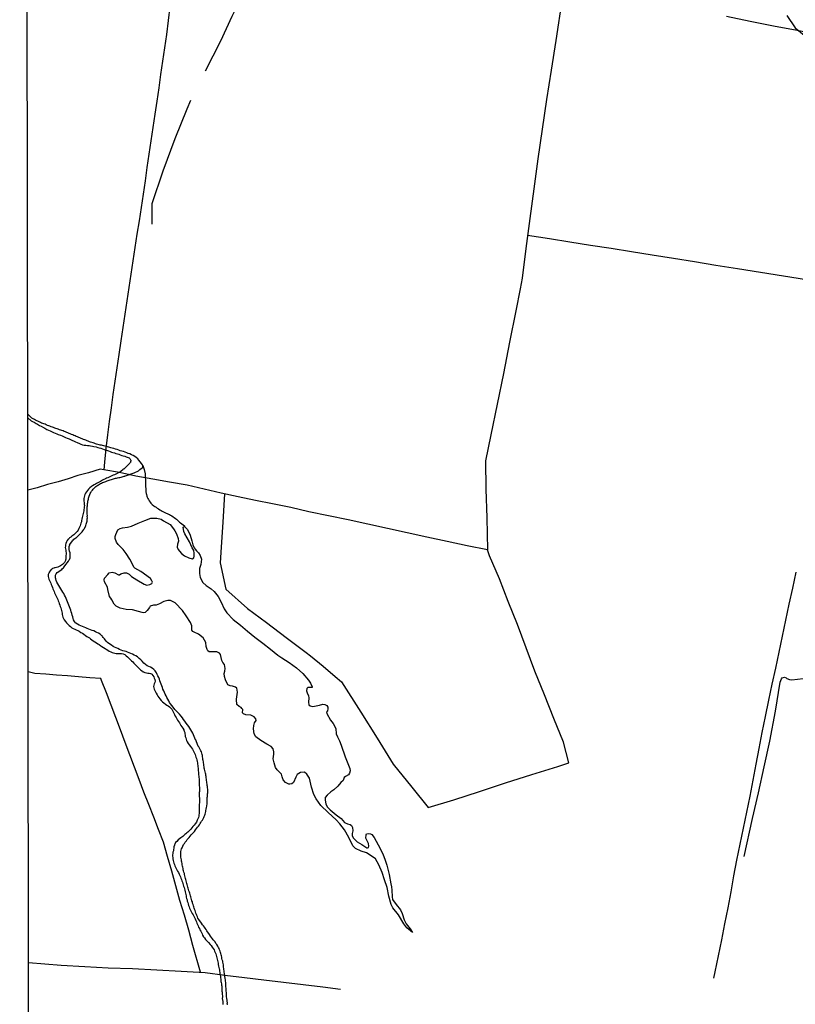
# Model space of a CAD drawing. Units: millimetres. Extents: x 185342 to 187960, y 1660429 to 1663203.
# Drawn here: x 185548 to 185771, y 1661243 to 1661526 of the extents above; entities that cross this region are included whole.
import ezdxf

# ---------------------------------------------------------------- set-up
doc = ezdxf.new("R2010")
doc.units = ezdxf.units.MM
doc.header["$LTSCALE"] = 10
for name, color, linetype in [('V-ARROIO', 7, 'Continuous'), ('V-BANHADO', 102, 'Continuous'), ('V-LAGOA', 150, 'Continuous'), ('V-LOTE', 1, 'Continuous'), ('V-VALETA', 173, 'Continuous'), ('X-LIMITE_5000', 7, 'Continuous')]:
    doc.layers.add(name, color=color, linetype=linetype)

msp = doc.modelspace()

# ---------------------------------------------------------------- linework, layer by layer
at = {"layer": 'V-ARROIO'}
for points in [[(185607.97, 1661242.7), (185607.93, 1661243.15), (185607.96, 1661243.23), (185607.78, 1661244.69), (185607.76, 1661245.07), (185607.74, 1661245.46), (185607.72, 1661245.89), (185607.69, 1661246.32), (185607.65, 1661246.71), (185607.63, 1661247.1), (185607.59, 1661247.49), (185607.54, 1661247.87), (185607.52, 1661248.26), (185607.52, 1661248.69), (185607.5, 1661249.12), (185607.46, 1661249.51), (185607.39, 1661249.9), (185607.35, 1661250.34), (185607.32, 1661250.34), (185607.16, 1661251.79), (185607.09, 1661252.14), (185607.05, 1661252.48), (185606.98, 1661252.87), (185606.96, 1661253.21), (185606.9, 1661253.56), (185606.85, 1661253.9), (185606.81, 1661254.25), (185606.72, 1661254.63), (185606.7, 1661254.98), (185606.62, 1661255.32), (185606.51, 1661255.71), (185606.42, 1661256.06), (185606.38, 1661256.4), (185606.27, 1661256.79), (185606.16, 1661257.13), (185606.08, 1661257.48), (185605.99, 1661257.82), (185605.86, 1661258.17), (185605.73, 1661258.55), (185605.56, 1661258.9), (185605.39, 1661259.24), (185605.2, 1661259.63), (185604.89, 1661260.08), (185604.68, 1661260.41), (185604.42, 1661260.81), (185604.16, 1661261.1), (185603.88, 1661261.48), (185603.69, 1661261.74), (185603.36, 1661262.15), (185603.13, 1661262.47), (185602.81, 1661262.94), (185602.61, 1661263.25), (185602.61, 1661263.25), (185602.29, 1661263.7), (185602.09, 1661264.02), (185601.86, 1661264.37), (185601.62, 1661264.77), (185601.41, 1661265.06), (185601.08, 1661265.46), (185600.8, 1661265.79), (185600.5, 1661266.24), (185600.29, 1661266.52), (185599.96, 1661266.95), (185599.77, 1661267.25), (185599.51, 1661267.71), (185599.34, 1661268.07), (185599.21, 1661268.42), (185599.06, 1661268.76), (185598.93, 1661269.15), (185598.78, 1661269.49), (185598.69, 1661269.84), (185598.54, 1661270.23), (185598.46, 1661270.57), (185598.35, 1661270.92), (185598.22, 1661271.26), (185598.11, 1661271.6), (185597.98, 1661271.99), (185597.9, 1661272.34), (185597.77, 1661272.68), (185597.66, 1661273.07), (185597.55, 1661273.41), (185597.44, 1661273.76), (185597.38, 1661274.1), (185597.29, 1661274.45), (185597.16, 1661274.83), (185597.05, 1661275.18), (185596.92, 1661275.52), (185596.78, 1661275.91), (185596.69, 1661276.26), (185596.58, 1661276.6), (185596.49, 1661276.99), (185596.43, 1661277.33), (185596.32, 1661277.68), (185596.24, 1661278.02), (185596.13, 1661278.37), (185596.04, 1661278.75), (185595.96, 1661279.1), (185595.85, 1661279.44), (185595.76, 1661279.83), (185595.68, 1661280.18), (185595.59, 1661280.52), (185595.46, 1661280.91), (185595.35, 1661281.25), (185595.29, 1661281.6), (185595.23, 1661281.94), (185595.16, 1661282.29), (185595.05, 1661282.67), (185595.01, 1661283.02), (185594.92, 1661283.36), (185594.86, 1661283.75), (185594.82, 1661284.09), (185594.75, 1661284.44), (185594.67, 1661284.83), (185594.62, 1661285.17), (185594.58, 1661285.52), (185594.58, 1661285.86), (185594.6, 1661286.21), (185594.6, 1661286.55), (185594.62, 1661286.89), (185594.71, 1661287.24), (185594.79, 1661287.58), (185594.92, 1661287.93), (185595.12, 1661288.38), (185595.38, 1661288.81), (185595.61, 1661289.13), (185595.87, 1661289.52), (185596.17, 1661289.93), (185596.43, 1661290.25), (185596.73, 1661290.62), (185596.95, 1661290.9), (185597.29, 1661291.22), (185597.57, 1661291.59), (185597.87, 1661291.91), (185598.17, 1661292.25), (185598.5, 1661292.64), (185598.8, 1661293.03), (185599.08, 1661293.42), (185599.38, 1661293.8), (185599.66, 1661294.17), (185599.92, 1661294.56), (185600.11, 1661294.86), (185600.31, 1661295.21), (185600.57, 1661295.55), (185600.78, 1661295.9), (185601, 1661296.24), (185601.15, 1661296.59), (185601.3, 1661296.93), (185601.45, 1661297.27), (185601.56, 1661297.62), (185601.64, 1661297.96), (185601.73, 1661298.31), (185601.81, 1661298.65), (185601.88, 1661299), (185601.88, 1661299), (185601.88, 1661299.15), (185601.88, 1661299.25), (185601.94, 1661299.38), (185602.12, 1661300.59), (185602.18, 1661300.94), (185602.18, 1661301.28), (185602.2, 1661301.67), (185602.18, 1661302.01), (185602.2, 1661302.36), (185602.27, 1661302.7), (185602.27, 1661303.05), (185602.29, 1661303.39), (185602.31, 1661303.74), (185602.31, 1661304.08), (185602.33, 1661304.47), (185602.33, 1661304.81), (185602.29, 1661305.16), (185602.22, 1661305.5), (185602.2, 1661305.85), (185602.14, 1661306.23), (185602.09, 1661306.58), (185602.03, 1661306.92), (185601.96, 1661307.31), (185601.94, 1661307.65), (185601.9, 1661308), (185601.83, 1661308.39), (185601.81, 1661308.73), (185601.75, 1661309.08), (185601.68, 1661309.42), (185601.6, 1661309.76), (185601.53, 1661310.15), (185601.4, 1661310.5), (185601.34, 1661310.84), (185601.27, 1661311.23), (185601.21, 1661311.57), (185601.15, 1661311.92), (185601.1, 1661312.31), (185601.06, 1661312.65), (185601.02, 1661313), (185600.95, 1661313.34), (185600.89, 1661313.68), (185600.84, 1661314.07), (185600.82, 1661314.42), (185600.74, 1661314.76), (185600.65, 1661315.15), (185600.52, 1661315.49), (185600.31, 1661315.84), (185600.14, 1661316.18), (185599.94, 1661316.59), (185599.73, 1661316.91), (185599.57, 1661317.19), (185599.55, 1661317.3), (185599.49, 1661317.3), (185598.86, 1661318.96), (185598.84, 1661318.98), (185598.65, 1661319.46), (185598.43, 1661319.93), (185598.24, 1661320.4), (185598, 1661320.88), (185597.74, 1661321.35), (185597.44, 1661321.82), (185597.16, 1661322.3), (185596.84, 1661322.77), (185596.52, 1661323.25), (185596.15, 1661323.72), (185595.72, 1661324.34), (185595.38, 1661324.8), (185595.05, 1661325.27), (185594.67, 1661325.74), (185594.17, 1661326.34), (185593.78, 1661326.78), (185593.22, 1661327.33), (185592.85, 1661327.73), (185592.34, 1661328.35), (185591.99, 1661328.8), (185591.65, 1661329.28), (185591.37, 1661329.75), (185591.11, 1661330.22), (185590.83, 1661330.7), (185590.59, 1661331.17), (185590.33, 1661331.64), (185590.12, 1661332.12), (185589.88, 1661332.59), (185589.65, 1661333.07), (185589.45, 1661333.54), (185589.28, 1661334.01), (185589.07, 1661334.49), (185588.89, 1661334.96), (185588.72, 1661335.43), (185588.55, 1661335.91), (185588.4, 1661336.38), (185588.23, 1661336.86), (185588.01, 1661337.33), (185587.8, 1661337.8), (185587.58, 1661338.28), (185587.17, 1661338.83), (185586.78, 1661339.24), (185586.35, 1661339.63), (185585.88, 1661339.87), (185585.41, 1661340.04), (185585.41, 1661340.04), (185584.93, 1661340.24), (185584.39, 1661340.6), (185583.96, 1661340.99), (185583.44, 1661341.55), (185583.04, 1661341.98), (185582.56, 1661342.41), (185582.09, 1661342.8), (185581.62, 1661343.12), (185581.14, 1661343.36), (185580.71, 1661343.6), (185580.24, 1661343.79), (185579.76, 1661344.01), (185579.29, 1661344.18), (185578.82, 1661344.33), (185578.34, 1661344.46), (185577.91, 1661344.61), (185577.44, 1661344.78), (185576.96, 1661345), (185576.49, 1661345.21), (185576.02, 1661345.4), (185575.54, 1661345.62), (185575.11, 1661345.86), (185574.64, 1661346.16), (185574.12, 1661346.5), (185573.49, 1661346.97), (185573.11, 1661347.37), (185572.59, 1661347.99), (185572.2, 1661348.44), (185572.09, 1661348.67), (185572.01, 1661348.67), (185571.92, 1661348.87), (185571.81, 1661348.96), (185571.41, 1661349.34), (185570.93, 1661349.67), (185570.46, 1661349.88), (185570.03, 1661350.08), (185569.56, 1661350.29), (185569.08, 1661350.44), (185568.61, 1661350.64), (185568.13, 1661350.85), (185567.66, 1661351.03), (185567.23, 1661351.22), (185566.76, 1661351.37), (185566.28, 1661351.56), (185565.81, 1661351.74), (185565.33, 1661351.97), (185564.86, 1661352.21), (185564.34, 1661352.55), (185564.21, 1661352.62), (185564.17, 1661352.77), (185564.06, 1661352.79), (185563.98, 1661352.96), (185563.76, 1661353.44), (185563.61, 1661353.91), (185563.48, 1661354.39), (185563.35, 1661354.86), (185563.22, 1661355.33), (185563.09, 1661355.81), (185562.94, 1661356.28), (185562.75, 1661356.75), (185562.6, 1661357.23), (185562.41, 1661357.7), (185562.19, 1661358.18), (185562, 1661358.65), (185561.8, 1661359.12), (185561.59, 1661359.6), (185561.39, 1661360.07), (185561.16, 1661360.54), (185560.94, 1661361.02), (185560.68, 1661361.49), (185560.36, 1661361.97), (185560.1, 1661362.44), (185559.8, 1661362.91), (185559.52, 1661363.39), (185559.22, 1661363.86), (185558.96, 1661364.34), (185558.77, 1661364.81), (185558.62, 1661365.28), (185558.53, 1661365.58), (185558.51, 1661365.76), (185558.53, 1661366.19), (185558.55, 1661366.36), (185558.61, 1661366.57), (185558.7, 1661366.72), (185559.04, 1661367.11), (185559.48, 1661367.43), (185559.91, 1661367.72), (185560.34, 1661368), (185560.59, 1661368.23), (185560.85, 1661368.44), (185561.24, 1661369.01), (185561.56, 1661369.46), (185561.93, 1661369.93), (185562.3, 1661370.41), (185562.49, 1661370.77), (185562.6, 1661370.84), (185562.6, 1661370.88), (185562.73, 1661371.36), (185562.79, 1661371.83), (185562.77, 1661372.3), (185562.77, 1661372.3), (185562.71, 1661372.78), (185562.6, 1661373.25), (185562.49, 1661373.72), (185562.43, 1661374.2), (185562.47, 1661374.63), (185562.62, 1661375.06), (185562.6, 1661375.1), (185562.9, 1661375.58), (185563.44, 1661376.26), (185563.63, 1661376.45), (185563.85, 1661376.67), (185564.08, 1661376.87), (185564.34, 1661377.06), (185564.56, 1661377.21), (185564.73, 1661377.4), (185564.94, 1661377.6), (185565.14, 1661377.77), (185565.35, 1661377.97), (185565.55, 1661378.14), (185565.72, 1661378.31), (185565.96, 1661378.51), (185566.17, 1661378.83), (185566.43, 1661379.13), (185566.65, 1661379.47), (185566.79, 1661379.66), (185566.84, 1661379.75), (185566.88, 1661379.86), (185566.97, 1661379.99), (185566.99, 1661380.06), (185567.03, 1661380.18), (185567.16, 1661380.27), (185567.19, 1661380.36), (185567.25, 1661380.66), (185567.36, 1661380.96), (185567.44, 1661381.26), (185567.53, 1661381.56), (185567.6, 1661381.91), (185567.64, 1661382.21), (185567.68, 1661382.55), (185567.7, 1661382.86), (185567.68, 1661383.2), (185567.7, 1661383.5), (185567.66, 1661383.85), (185567.66, 1661384.15), (185567.66, 1661384.49), (185567.66, 1661384.79), (185567.66, 1661385.1), (185567.66, 1661385.4), (185567.66, 1661385.7), (185567.68, 1661386), (185567.72, 1661386.3), (185567.75, 1661386.6), (185567.77, 1661386.95), (185567.83, 1661387.25), (185567.88, 1661387.59), (185567.92, 1661387.89), (185567.98, 1661388.2), (185568.07, 1661388.5), (185568.16, 1661388.8), (185568.24, 1661389.1), (185568.37, 1661389.51), (185568.54, 1661389.83), (185568.72, 1661390.13), (185568.93, 1661390.46), (185569.15, 1661390.76), (185569.38, 1661391.06), (185569.53, 1661391.25), (185569.73, 1661391.45), (185569.94, 1661391.64), (185570.16, 1661391.83), (185570.44, 1661392.03), (185570.67, 1661392.2), (185570.89, 1661392.35), (185571.19, 1661392.55), (185571.49, 1661392.67), (185571.8, 1661392.8), (185572.1, 1661392.95), (185572.4, 1661393.06), (185572.7, 1661393.19), (185573, 1661393.32), (185573.35, 1661393.45), (185573.65, 1661393.54), (185573.99, 1661393.67), (185574.29, 1661393.75), (185574.6, 1661393.88), (185574.9, 1661393.97), (185575.2, 1661394.05), (185575.5, 1661394.14), (185575.8, 1661394.2), (185576.1, 1661394.27), (185576.4, 1661394.35), (185576.75, 1661394.42), (185577.05, 1661394.48), (185577.39, 1661394.57), (185577.7, 1661394.63), (185578, 1661394.7), (185578.3, 1661394.79), (185578.38, 1661394.81), (185578.45, 1661394.83), (185578.51, 1661394.85), (185578.51, 1661394.85), (185578.58, 1661394.87), (185578.64, 1661394.89), (185578.68, 1661394.89), (185581.14, 1661395.78), (185581.57, 1661395.95), (185582, 1661396.16), (185582.39, 1661396.38), (185582.6, 1661396.53), (185582.79, 1661396.7), (185583.49, 1661397.22), (185583.62, 1661397.45), (185583.61, 1661397.89), (185583.53, 1661398.06), (185583.27, 1661398.49), (185582.91, 1661398.96), (185582.54, 1661399.44), (185582.18, 1661399.8), (185581.74, 1661400.17), (185581.31, 1661400.49), (185580.84, 1661400.77), (185580.37, 1661400.99), (185579.89, 1661401.2), (185579.46, 1661401.33), (185579.03, 1661401.5), (185578.56, 1661401.72), (185578.08, 1661401.89), (185577.61, 1661402.02), (185577.18, 1661402.15), (185576.71, 1661402.3), (185576.27, 1661402.45), (185575.8, 1661402.58), (185575.33, 1661402.73), (185574.85, 1661402.86), (185574.42, 1661402.95), (185573.92, 1661403.17), (185572.44, 1661403.53), (185572.1, 1661403.61), (185571.75, 1661403.7), (185571.41, 1661403.77), (185571.06, 1661403.87), (185570.72, 1661403.96), (185570.37, 1661404.05), (185570.03, 1661404.15), (185569.69, 1661404.28), (185569.34, 1661404.41), (185569, 1661404.54), (185568.65, 1661404.63), (185568.31, 1661404.73), (185567.96, 1661404.89), (185567.62, 1661404.99), (185567.27, 1661405.14), (185566.93, 1661405.25), (185566.58, 1661405.38), (185566.24, 1661405.53), (185565.89, 1661405.64), (185565.55, 1661405.81), (185565.21, 1661405.94), (185564.86, 1661406.09), (185564.52, 1661406.26), (185564.17, 1661406.41), (185563.83, 1661406.54), (185563.48, 1661406.67), (185563.14, 1661406.8), (185562.79, 1661406.95), (185562.45, 1661407.12), (185562.1, 1661407.28), (185561.76, 1661407.4), (185561.42, 1661407.56), (185561.07, 1661407.71), (185560.73, 1661407.81), (185560.38, 1661407.92), (185560.04, 1661408.05), (185559.69, 1661408.16), (185559.35, 1661408.31), (185559, 1661408.42), (185558.66, 1661408.55), (185558.31, 1661408.65), (185557.97, 1661408.78), (185557.63, 1661408.89), (185557.28, 1661409.04), (185556.94, 1661409.17), (185556.59, 1661409.3), (185556.25, 1661409.43), (185555.9, 1661409.58), (185555.56, 1661409.73), (185555.21, 1661409.84), (185554.87, 1661409.95), (185554.52, 1661410.1), (185554.18, 1661410.27), (185553.84, 1661410.44), (185553.49, 1661410.61), (185553.15, 1661410.76), (185552.8, 1661410.91), (185552.46, 1661411.07), (185552.11, 1661411.3), (185551.77, 1661411.51), (185551.36, 1661411.84), (185551.14, 1661412.06), (185551.07, 1661412.15), (185550.59, 1661412.61)], [(185550.5959, 1661411.5533), (185551.53, 1661410.72), (185551.94, 1661410.51), (185552.41, 1661410.31), (185552.99, 1661410.01), (185553.4, 1661409.75), (185553.98, 1661409.41), (185554.44, 1661409.19), (185555.06, 1661408.83), (185555.47, 1661408.59), (185556.09, 1661408.24), (185556.51, 1661408.05), (185557.04, 1661407.81), (185557.41, 1661407.62), (185557.99, 1661407.34), (185558.44, 1661407.15), (185558.92, 1661406.97), (185559.35, 1661406.84), (185559.97, 1661406.63), (185560.42, 1661406.41), (185561, 1661406.13), (185561.42, 1661405.92), (185561.89, 1661405.73), (185562.42, 1661405.51), (185562.84, 1661405.34), (185563.27, 1661405.17), (185563.87, 1661404.91), (185564.3, 1661404.71), (185564.77, 1661404.5), (185565.4, 1661404.22), (185565.85, 1661404), (185566.33, 1661403.85), (185566.8, 1661403.74), (185567.23, 1661403.72), (185567.7, 1661403.66), (185568.18, 1661403.61), (185568.65, 1661403.53), (185569.13, 1661403.46), (185569.6, 1661403.38), (185570.22, 1661403.27), (185570.68, 1661403.1), (185571.11, 1661402.99), (185571.58, 1661402.84), (185572.05, 1661402.69), (185572.56, 1661402.48), (185573.82, 1661402.09), (185574.25, 1661401.91), (185574.68, 1661401.76), (185575.07, 1661401.63), (185575.5, 1661401.5), (185575.93, 1661401.35), (185576.36, 1661401.22), (185576.75, 1661401.12), (185577.18, 1661400.94), (185577.61, 1661400.77), (185578.04, 1661400.66), (185578.43, 1661400.54), (185578.86, 1661400.38), (185579.44, 1661400.21), (185579.72, 1661400.08), (185579.87, 1661399.91), (185580.15, 1661399.48), (185580.17, 1661399.44), (185580.19, 1661399.24), (185580.17, 1661399.13), (185580.15, 1661399.05), (185580.13, 1661399), (185580.06, 1661398.77), (185580.02, 1661398.77), (185579.94, 1661398.57), (185579.67, 1661398.27), (185579.37, 1661397.97), (185579.09, 1661397.69), (185578.75, 1661397.37), (185578.41, 1661397.05), (185578.28, 1661396.94), (185578.23, 1661396.9), (185578.08, 1661396.77), (185577.95, 1661396.73), (185577.31, 1661396.2), (185575.86, 1661395.39), (185575.5, 1661395.19), (185575.15, 1661395.07), (185574.77, 1661394.87), (185574.38, 1661394.72), (185574.01, 1661394.55), (185573.6, 1661394.38), (185573.22, 1661394.2), (185572.87, 1661394.05), (185572.48, 1661393.86), (185572.1, 1661393.64), (185571.79, 1661393.47), (185571.45, 1661393.28), (185571.1, 1661393.13), (185570.72, 1661392.91), (185570.35, 1661392.69), (185570.35, 1661392.69), (185570.03, 1661392.5), (185569.62, 1661392.31), (185569.21, 1661392.07), (185568.86, 1661391.86), (185568.44, 1661391.47), (185568.04, 1661391.08), (185567.7, 1661390.71), (185567.42, 1661390.31), (185567.16, 1661389.92), (185566.99, 1661389.53), (185566.84, 1661389.14), (185566.76, 1661388.76), (185566.71, 1661388.37), (185566.71, 1661387.98), (185566.73, 1661387.59), (185566.76, 1661387.21), (185566.8, 1661386.82), (185566.82, 1661386.6), (185566.84, 1661386.52), (185566.86, 1661386.39), (185566.82, 1661386), (185566.76, 1661385.61), (185566.69, 1661385.22), (185566.65, 1661384.84), (185566.58, 1661384.45), (185566.5, 1661384.06), (185566.39, 1661383.67), (185566.3, 1661383.29), (185566.22, 1661382.9), (185566.11, 1661382.47), (185566.04, 1661382.08), (185565.98, 1661381.69), (185565.87, 1661381.3), (185565.76, 1661380.92), (185565.59, 1661380.53), (185565.44, 1661380.14), (185565.29, 1661379.75), (185565.01, 1661379.28), (185564.79, 1661378.94), (185564.39, 1661378.55), (185564.09, 1661378.22), (185563.83, 1661377.98), (185563.53, 1661377.73), (185563.24, 1661377.51), (185562.92, 1661377.28), (185562.53, 1661377.06), (185562.49, 1661376.93), (185562.25, 1661376.72), (185562.17, 1661376.65), (185561.87, 1661376.27), (185561.67, 1661375.88), (185561.52, 1661375.49), (185561.41, 1661375.1), (185561.37, 1661374.72), (185561.35, 1661374.33), (185561.37, 1661373.94), (185561.48, 1661373.55), (185561.54, 1661373.16), (185561.57, 1661372.78), (185561.57, 1661372.35), (185561.54, 1661371.96), (185561.52, 1661371.57), (185561.48, 1661371.18), (185561.48, 1661370.86), (185561.46, 1661370.8), (185561.37, 1661370.54), (185561.35, 1661370.41), (185561.13, 1661370), (185560.85, 1661369.7), (185560.59, 1661369.44), (185560.3, 1661369.22), (185559.97, 1661369.01), (185559.61, 1661368.79), (185559.22, 1661368.64), (185558.83, 1661368.56), (185558.4, 1661368.45), (185558.23, 1661368.45), (185558.01, 1661368.36), (185557.69, 1661368.23), (185557.45, 1661368.1), (185557.45, 1661368.04), (185557.32, 1661367.95), (185557.04, 1661367.57), (185556.74, 1661367.18), (185556.67, 1661367.05), (185556.65, 1661366.98), (185556.63, 1661366.9), (185556.55, 1661366.75), (185556.48, 1661366.68), (185556.44, 1661366.51), (185556.42, 1661366.36), (185556.42, 1661365.97), (185556.48, 1661365.58), (185556.61, 1661365.2), (185556.78, 1661364.81), (185556.98, 1661364.42), (185557.17, 1661364.03), (185557.3, 1661363.65), (185557.47, 1661363.26), (185557.65, 1661362.83), (185557.65, 1661362.83), (185557.8, 1661362.44), (185557.97, 1661362.05), (185558.12, 1661361.66), (185558.29, 1661361.28), (185558.46, 1661360.89), (185558.66, 1661360.5), (185558.83, 1661360.11), (185559, 1661359.73), (185559.2, 1661359.34), (185559.35, 1661358.95), (185559.5, 1661358.56), (185559.63, 1661358.18), (185559.78, 1661357.75), (185559.91, 1661357.36), (185560.04, 1661356.97), (185560.17, 1661356.58), (185560.25, 1661356.19), (185560.34, 1661355.81), (185560.42, 1661355.42), (185560.49, 1661355.03), (185560.55, 1661354.64), (185560.66, 1661354.26), (185560.83, 1661353.83), (185561.05, 1661353.44), (185561.37, 1661352.96), (185561.71, 1661352.6), (185562.08, 1661352.23), (185562.45, 1661351.89), (185562.81, 1661351.54), (185563.24, 1661351.22), (185563.61, 1661351.03), (185564.1, 1661350.81), (185564.47, 1661350.64), (185564.99, 1661350.38), (185565.33, 1661350.19), (185565.85, 1661349.88), (185566.3, 1661349.63), (185566.73, 1661349.32), (185567.16, 1661349.02), (185567.59, 1661348.72), (185567.92, 1661348.53), (185568.33, 1661348.27), (185568.61, 1661348.03), (185569, 1661347.75), (185569.4, 1661347.43), (185569.85, 1661347.13), (185570.31, 1661346.87), (185570.74, 1661346.57), (185571.06, 1661346.35), (185571.55, 1661346.05), (185571.88, 1661345.84), (185572.35, 1661345.56), (185572.8, 1661345.23), (185573.13, 1661345.02), (185573.62, 1661344.73), (185573.95, 1661344.52), (185574.46, 1661344.31), (185574.81, 1661344.13), (185575.2, 1661344.01), (185575.59, 1661343.88), (185575.97, 1661343.79), (185576.36, 1661343.79), (185576.75, 1661343.81), (185577.14, 1661343.83), (185577.52, 1661343.83), (185577.95, 1661343.75), (185578.47, 1661343.51), (185578.9, 1661343.16), (185579.27, 1661342.82), (185579.55, 1661342.54), (185579.96, 1661342.17), (185580.43, 1661341.74), (185580.75, 1661341.42), (185581.05, 1661341.03), (185581.53, 1661340.58), (185581.89, 1661340.17), (185582.3, 1661339.76), (185582.71, 1661339.37), (185583.1, 1661339.05), (185583.53, 1661338.7), (185583.68, 1661338.56), (185583.86, 1661338.49), (185584.24, 1661338.34), (185584.67, 1661338.25), (185585.06, 1661338.19), (185585.45, 1661338.15), (185585.84, 1661338.08), (185586.13, 1661338), (185586.2, 1661337.89), (185586.26, 1661337.85), (185586.55, 1661337.46), (185586.78, 1661337.07), (185586.96, 1661336.68), (185587, 1661336.53), (185587.1, 1661336.45), (185587.15, 1661336.3), (185587.21, 1661335.87), (185587.11, 1661335.48), (185586.93, 1661335.09), (185586.8, 1661334.7), (185586.8, 1661334.7), (185586.76, 1661334.32), (185586.83, 1661333.93), (185586.93, 1661333.54), (185587.11, 1661333.15), (185587.28, 1661332.76), (185587.49, 1661332.38), (185587.73, 1661331.95), (185588.01, 1661331.56), (185588.27, 1661331.17), (185588.59, 1661330.74), (185588.96, 1661330.31), (185589.3, 1661329.92), (185589.71, 1661329.58), (185590.14, 1661329.23), (185590.57, 1661328.93), (185590.92, 1661328.74), (185591.33, 1661328.45), (185591.65, 1661328.16), (185591.95, 1661327.77), (185592.15, 1661327.38), (185592.36, 1661326.99), (185592.58, 1661326.61), (185592.79, 1661326.22), (185592.99, 1661325.79), (185593.2, 1661325.4), (185593.44, 1661325.01), (185593.67, 1661324.62), (185593.93, 1661324.24), (185594.17, 1661323.85), (185594.41, 1661323.46), (185594.62, 1661323.07), (185594.88, 1661322.69), (185595.14, 1661322.3), (185595.4, 1661321.87), (185595.48, 1661321.67), (185595.55, 1661321.54), (185595.57, 1661321.48), (185595.7, 1661321.09), (185595.74, 1661320.7), (185595.83, 1661320.32), (185595.87, 1661319.93), (185595.98, 1661319.54), (185596.09, 1661319.15), (185596.22, 1661318.77), (185596.45, 1661318.38), (185596.71, 1661317.95), (185597.01, 1661317.56), (185597.38, 1661317.06), (185597.68, 1661316.7), (185597.92, 1661316.31), (185598.13, 1661315.92), (185598.3, 1661315.54), (185598.5, 1661315.11), (185598.67, 1661314.72), (185598.8, 1661314.33), (185598.93, 1661313.94), (185599.06, 1661313.56), (185599.14, 1661313.17), (185599.25, 1661312.78), (185599.38, 1661312.39), (185599.4, 1661312), (185599.47, 1661311.62), (185599.51, 1661311.19), (185599.55, 1661310.8), (185599.58, 1661310.41), (185599.6, 1661310.02), (185599.64, 1661309.64), (185599.64, 1661309.25), (185599.66, 1661308.86), (185599.72, 1661308.47), (185599.77, 1661308.09), (185599.81, 1661307.7), (185599.81, 1661307.27), (185599.85, 1661306.88), (185599.88, 1661306.49), (185599.88, 1661306.1), (185599.9, 1661305.72), (185599.92, 1661305.33), (185599.92, 1661304.94), (185599.92, 1661304.51), (185599.92, 1661304.12), (185599.92, 1661304.03), (185599.9, 1661303.93), (185599.88, 1661303.82), (185599.87, 1661303.67), (185599.96, 1661301.19), (185599.9, 1661300.09), (185599.81, 1661298.95), (185599.86, 1661298.57), (185599.88, 1661298.18), (185599.88, 1661297.79), (185599.79, 1661297.4), (185599.73, 1661297.02), (185599.62, 1661296.59), (185599.47, 1661296.2), (185599.29, 1661295.81), (185599.06, 1661295.29), (185598.71, 1661294.8), (185598.39, 1661294.39), (185598.07, 1661294), (185598.07, 1661294), (185597.76, 1661293.61), (185597.46, 1661293.31), (185597.16, 1661293.01), (185596.86, 1661292.73), (185596.56, 1661292.45), (185596.26, 1661292.17), (185595.98, 1661291.95), (185595.7, 1661291.7), (185595.42, 1661291.43), (185595.14, 1661291.18), (185594.83, 1661290.98), (185594.54, 1661290.75), (185594.23, 1661290.51), (185593.78, 1661290.19), (185593.39, 1661289.76), (185593.09, 1661289.39), (185592.9, 1661289), (185592.79, 1661288.79), (185592.77, 1661288.75), (185592.73, 1661288.62), (185592.6, 1661288.19), (185592.55, 1661287.8), (185592.47, 1661287.41), (185592.43, 1661287.02), (185592.32, 1661286.64), (185592.25, 1661286.25), (185592.21, 1661285.86), (185592.21, 1661285.47), (185592.25, 1661285.09), (185592.3, 1661284.7), (185592.38, 1661284.27), (185592.49, 1661283.88), (185592.6, 1661283.49), (185592.75, 1661283.1), (185592.88, 1661282.72), (185593.05, 1661282.33), (185593.22, 1661281.94), (185593.44, 1661281.55), (185593.67, 1661281.17), (185593.87, 1661280.78), (185594.08, 1661280.35), (185594.26, 1661279.96), (185594.45, 1661279.57), (185594.6, 1661279.18), (185594.75, 1661278.8), (185594.9, 1661278.41), (185595.03, 1661278.02), (185595.16, 1661277.63), (185595.29, 1661277.25), (185595.37, 1661276.86), (185595.5, 1661276.47), (185595.61, 1661276.08), (185595.72, 1661275.7), (185595.83, 1661275.27), (185595.91, 1661274.88), (185596, 1661274.49), (185596.09, 1661274.1), (185596.15, 1661273.71), (185596.24, 1661273.33), (185596.36, 1661272.94), (185596.45, 1661272.55), (185596.56, 1661272.16), (185596.67, 1661271.78), (185596.82, 1661271.35), (185596.95, 1661270.96), (185597.12, 1661270.57), (185597.29, 1661270.18), (185597.46, 1661269.8), (185597.66, 1661269.41), (185597.85, 1661269.02), (185598.09, 1661268.63), (185598.28, 1661268.24), (185598.48, 1661267.86), (185598.71, 1661267.43), (185598.89, 1661267.04), (185599.06, 1661266.65), (185599.21, 1661266.26), (185599.36, 1661265.88), (185599.53, 1661265.49), (185599.7, 1661265.1), (185599.92, 1661264.71), (185600.09, 1661264.33), (185600.31, 1661263.94), (185600.48, 1661263.51), (185600.67, 1661263.12), (185600.85, 1661262.73), (185601.1, 1661262.34), (185601.41, 1661261.96), (185601.71, 1661261.57), (185602.07, 1661261.11), (185602.53, 1661260.64), (185603, 1661260.12), (185603.3, 1661259.76), (185603.6, 1661259.37), (185603.88, 1661258.98), (185604.14, 1661258.6), (185604.31, 1661258.21), (185604.49, 1661257.82), (185604.63, 1661257.43), (185604.76, 1661257.05), (185604.76, 1661257.05), (185604.87, 1661256.66), (185604.96, 1661256.27), (185605.02, 1661255.88), (185605.13, 1661255.5), (185605.22, 1661255.07), (185605.28, 1661254.68), (185605.35, 1661254.29), (185605.43, 1661253.9), (185605.54, 1661253.51), (185605.65, 1661253.13), (185605.67, 1661252.93), (185605.71, 1661252.66), (185605.81, 1661251.77), (185605.97, 1661250.84), (185606.01, 1661250.5), (185606.06, 1661250.16), (185606.1, 1661249.81), (185606.12, 1661249.47), (185606.18, 1661249.12), (185606.25, 1661248.78), (185606.27, 1661248.43), (185606.34, 1661248.09), (185606.38, 1661247.74), (185606.4, 1661247.4), (185606.42, 1661247.05), (185606.42, 1661246.71), (185606.47, 1661246.37), (185606.47, 1661246.02), (185606.49, 1661245.68), (185606.55, 1661245.33), (185606.57, 1661244.99), (185606.51, 1661244.58), (185606.62, 1661243.74), (185606.64, 1661243.52), (185606.68, 1661243.18), (185606.7, 1661242.83)], [(185583.61, 1661397.87), (185584.05, 1661396.71), (185584.28, 1661395.49), (185584.45, 1661392.81), (185584.49, 1661390.17), (185584.59, 1661390.05), (185584.63, 1661389.96), (185584.63, 1661389.79), (185584.69, 1661389.51), (185584.72, 1661389.45), (185584.78, 1661389.21), (185584.82, 1661389.1), (185584.93, 1661388.76), (185585.06, 1661388.41), (185585.25, 1661388.07), (185585.45, 1661387.74), (185585.77, 1661387.29), (185585.98, 1661387.01), (185586.35, 1661386.62), (185586.78, 1661386.32), (185587.13, 1661386.11), (185587.45, 1661385.89), (185587.77, 1661385.65), (185588.14, 1661385.4), (185588.55, 1661385.16), (185588.89, 1661384.94), (185589.26, 1661384.73), (185589.62, 1661384.51), (185590.01, 1661384.32), (185590.36, 1661384.17), (185590.66, 1661384.04), (185591, 1661383.89), (185591.31, 1661383.78), (185591.63, 1661383.59), (185592.04, 1661383.37), (185592.36, 1661383.11), (185592.7, 1661382.88), (185593.03, 1661382.64), (185593.37, 1661382.42), (185593.61, 1661382.18), (185593.91, 1661381.91), (185594.21, 1661381.62), (185594.53, 1661381.35), (185594.86, 1661381.09), (185595.59, 1661380.51), (185595.68, 1661380.3)]]:
    msp.add_lwpolyline(points, dxfattribs=at)
at = {"layer": 'V-BANHADO'}
msp.add_lwpolyline([(185768.91, 1661527.29), (185771.29, 1661523.79), (185776.9, 1661519.17), (185781.28, 1661511.09), (185784.89, 1661506.25), (185789.04, 1661500.48), (185790.5, 1661497.13), (185794.8, 1661489.28), (185795.73, 1661489.13), (185799.34, 1661504.84), (185802.49, 1661517.76), (185815.78, 1661514.6), (185826.62, 1661512.55), (185837.69, 1661510.2), (185848.99, 1661508.08), (185855.04, 1661506.79), (185855.05, 1661506.79), (185852.44, 1661511.03), (185850.52, 1661515.05), (185849.14, 1661519.85), (185841.3, 1661521.42), (185829.7, 1661523.62), (185820.02, 1661525.89), (185817.79, 1661528.61)], dxfattribs=at)
at = {"layer": 'V-LAGOA'}
msp.add_lwpolyline([(185580.38, 1661365.98), (185581.91, 1661364.97), (185584.01, 1661363.73), (185584.78, 1661363.5), (185585.67, 1661363.61), (185586.22, 1661363.93), (185586.39, 1661364.31), (185586.27, 1661364.7), (185585.88, 1661365.34), (185583.08, 1661367.39), (185581.32, 1661368.33), (185581.09, 1661368.61), (185580.49, 1661369.84), (185579.94, 1661370.97), (185578.88, 1661372.57), (185578.01, 1661373.69), (185576.54, 1661375.14), (185576.05, 1661375.84), (185575.69, 1661376.86), (185575.73, 1661377.46), (185575.86, 1661378.08), (185576.5, 1661379.35), (185577.11, 1661379.75), (185577.82, 1661379.99), (185579.22, 1661380.13), (185580.41, 1661380.44), (185582.3, 1661381.25), (185584.21, 1661382.05), (185585.91, 1661382.72), (185586.99, 1661382.78), (185587.65, 1661382.78), (185588.95, 1661382.42), (185589.56, 1661382), (185591.49, 1661380.89), (185592.47, 1661379.69), (185592.83, 1661379.09), (185593.32, 1661378.26), (185593.79, 1661376.93), (185593.89, 1661376.16), (185593.66, 1661375.22), (185593.57, 1661374.39), (185593.8, 1661373.68), (185594.18, 1661373.2), (185594.8, 1661372.59), (185595.65, 1661371.88), (185596.9, 1661371.3), (185597.86, 1661371.07), (185598.31, 1661371.3), (185598.46, 1661371.81), (185598.46, 1661372.23), (185598.43, 1661372.67), (185598.33, 1661373.4), (185597.86, 1661374.23), (185597.03, 1661375.97), (185595.73, 1661378.25), (185595.43, 1661378.94), (185595.26, 1661380.14), (185595.41, 1661380.27), (185595.67, 1661380.32), (185595.86, 1661380.13), (185596.49, 1661379.49), (185597.22, 1661377.86), (185597.77, 1661376.25), (185598.03, 1661375.03), (185598.43, 1661374.21), (185598.7, 1661373.79), (185599.13, 1661373.32), (185599.68, 1661372.79), (185600.15, 1661371.99), (185600.51, 1661370.91), (185600.38, 1661369.4), (185599.94, 1661368.3), (185599.96, 1661366.86), (185600.15, 1661365.71), (185600.89, 1661364.27), (185601.87, 1661363.34), (185603.29, 1661362.42), (185604.21, 1661361.67), (185605.36, 1661360.22), (185606.19, 1661358.53), (185607.04, 1661356.64), (185607.81, 1661355.52), (185609.68, 1661353.63), (185611.74, 1661351.99), (185613.78, 1661350.21), (185615.91, 1661348.46), (185618.12, 1661346.77), (185620.33, 1661345.08), (185622.52, 1661343.37), (185623.63, 1661342.55), (185625.77, 1661341.25), (185627.81, 1661339.72), (185629.66, 1661338.02), (185631.27, 1661336.12), (185631.87, 1661335.22), (185632.31, 1661334.2), (185632.32, 1661334.06), (185632.17, 1661334), (185631.95, 1661334), (185631.08, 1661334), (185630.81, 1661333.71), (185630.81, 1661333.71), (185630.72, 1661333.07), (185630.89, 1661332.51), (185631.33, 1661331.63), (185631.42, 1661331.08), (185631.31, 1661329.83), (185631.42, 1661329.03), (185631.76, 1661328.7), (185632.54, 1661328.56), (185634.43, 1661328.98), (185635.43, 1661329.19), (185636, 1661329.1), (185636.53, 1661328.82), (185636.89, 1661328.35), (185636.87, 1661327.86), (185636.74, 1661327.33), (185636.51, 1661326.89), (185636.59, 1661326.52), (185637.67, 1661324.62), (185638.37, 1661323.63), (185639.13, 1661322.23), (185639.24, 1661320.65), (185639.68, 1661319.85), (185640.17, 1661318.7), (185640.66, 1661317.4), (185641.83, 1661314.05), (185643.15, 1661310.7), (185643.26, 1661310.01), (185643.13, 1661309.35), (185642.79, 1661308.91), (185641.98, 1661308.45), (185641.6, 1661308.13), (185641.26, 1661307.3), (185640.64, 1661306.66), (185639.69, 1661305.65), (185638.61, 1661304.61), (185637.72, 1661304.03), (185636.64, 1661303.01), (185636.13, 1661302.41), (185636.05, 1661301.66), (185636.3, 1661300.48), (185636.77, 1661299.58), (185637.49, 1661298.85), (185639.29, 1661297.41), (185640.73, 1661296.34), (185641.16, 1661295.72), (185641.61, 1661295.21), (185642.54, 1661294.77), (185643.28, 1661294.62), (185643.69, 1661294.29), (185643.98, 1661293.72), (185644.06, 1661292.76), (185643.9, 1661292.02), (185643.83, 1661291.36), (185644.23, 1661290.64), (185645.25, 1661289.66), (185646.67, 1661288.84), (185648.09, 1661287.93), (185648.3, 1661287.88), (185648.53, 1661288.02), (185648.62, 1661288.38), (185648.58, 1661289.12), (185647.83, 1661290.66), (185647.85, 1661291.59), (185648.02, 1661291.92), (185648.47, 1661292.04), (185649.1, 1661291.93), (185649.51, 1661291.73), (185650.21, 1661290.86), (185651.35, 1661288.79), (185652.67, 1661286.18), (185653.39, 1661284.39), (185653.84, 1661282.94), (185654.46, 1661280.22), (185654.95, 1661277.5), (185655.21, 1661276.7), (185655.23, 1661275.71), (185655.33, 1661273.82), (185655.42, 1661273.06), (185656.52, 1661271.57), (185657.75, 1661270.02), (185658.24, 1661269.03), (185658.83, 1661267.15), (185659.43, 1661266.01), (185660.57, 1661264.55), (185661.17, 1661263.56), (185659.6, 1661264.93), (185658.71, 1661266.08), (185657.18, 1661268.6), (185655.59, 1661270.61), (185655.1, 1661271.58), (185654.44, 1661274.03), (185653.89, 1661276.46), (185653.11, 1661278.65), (185652.47, 1661280.84), (185651.56, 1661283.03), (185650.54, 1661284.69), (185649.59, 1661285.4), (185648.02, 1661286.47), (185646.47, 1661286.95), (185644.8, 1661287.69), (185644.8, 1661287.69), (185644.06, 1661288.49), (185642.87, 1661290.91), (185641.66, 1661293.03), (185640.35, 1661294.85), (185639.24, 1661295.99), (185636.95, 1661298.09), (185634.89, 1661300.04), (185633.51, 1661301.99), (185632.83, 1661303.2), (185632.15, 1661305.39), (185631.54, 1661307.93), (185630.86, 1661309.08), (185630.1, 1661309.64), (185629.04, 1661309.57), (185628.04, 1661309.01), (185627.62, 1661308.24), (185626.96, 1661306.74), (185626.52, 1661306.35), (185625.94, 1661306.24), (185625.65, 1661306.25), (185624.69, 1661306.66), (185624.05, 1661307.42), (185623.74, 1661308.37), (185623.52, 1661309.05), (185622.29, 1661310.38), (185621.84, 1661311.04), (185621.4, 1661312.39), (185621.16, 1661313.47), (185621.35, 1661314.84), (185621.37, 1661315.48), (185621.18, 1661316.39), (185620.52, 1661317.06), (185619.29, 1661317.7), (185617.57, 1661318.75), (185616.17, 1661319.8), (185615.68, 1661320.65), (185615.45, 1661322.13), (185615.62, 1661323.08), (185615.75, 1661323.9), (185616.24, 1661324.54), (185616.15, 1661324.96), (185615.71, 1661325.56), (185614.71, 1661326.03), (185613.25, 1661326.17), (185612.61, 1661326.4), (185612.27, 1661326.69), (185612.28, 1661327.04), (185612.38, 1661327.41), (185612.38, 1661327.72), (185612.1, 1661328.01), (185611.94, 1661328.23), (185611.34, 1661328.6), (185610.68, 1661329.16), (185610.64, 1661329.62), (185610.55, 1661330.13), (185610.58, 1661330.63), (185610.66, 1661331.32), (185610.87, 1661332.72), (185610.79, 1661333.29), (185610.72, 1661333.86), (185610.27, 1661334.13), (185609.4, 1661334.36), (185608.79, 1661334.47), (185608.09, 1661334.79), (185607.45, 1661336.26), (185607.12, 1661337.16), (185607.01, 1661338.01), (185607.23, 1661338.69), (185607.31, 1661339.44), (185607.18, 1661340.6), (185606.65, 1661341.23), (185606.34, 1661341.78), (185606, 1661343.53), (185605.72, 1661343.93), (185604.94, 1661344.27), (185603.49, 1661344.29), (185602.77, 1661344.28), (185602.34, 1661344.56), (185602.2, 1661344.92), (185601.9, 1661345.86), (185601.77, 1661346.94), (185600.99, 1661348.31), (185599.63, 1661349.35), (185598.42, 1661349.93), (185598, 1661350.09), (185597.79, 1661350.52), (185597.79, 1661351.11), (185597.74, 1661351.75), (185597.32, 1661352.68), (185596.09, 1661354.65), (185595.03, 1661356.17), (185592.91, 1661358.36), (185591.6, 1661359.05), (185590.85, 1661359.07), (185589.66, 1661358.77), (185588.41, 1661358.07), (185587.44, 1661357.73), (185586.71, 1661357.69), (185585.78, 1661357.39), (185585.54, 1661357), (185585.54, 1661357), (185584.86, 1661356.16), (185584.37, 1661355.6), (185583.89, 1661355.51), (185583.44, 1661355.55), (185582.42, 1661355.93), (185580.64, 1661356.36), (185578.82, 1661356.48), (185577.12, 1661356.89), (185575.95, 1661357.41), (185575.38, 1661358), (185574.7, 1661359.22), (185574.41, 1661359.71), (185574.07, 1661360.23), (185573.62, 1661362.24), (185573.5, 1661362.93), (185572.63, 1661364.39), (185572.57, 1661364.97), (185572.61, 1661365.52), (185573.54, 1661366.5), (185573.97, 1661367), (185574.81, 1661367.23), (185575.59, 1661367.02), (185576.63, 1661366.47), (185576.93, 1661366.48), (185577.37, 1661366.7), (185578.24, 1661366.97), (185579, 1661366.97), (185579.76, 1661366.58), (185580.29, 1661366.08), (185580.38, 1661365.98)], close=True, dxfattribs=at)
at = {"layer": 'V-LOTE'}
for points in [[(185591.94, 1661534.09), (185590.49, 1661521.87), (185589.89, 1661518.06), (185589.33, 1661514.23), (185588.77, 1661510.4), (185588.21, 1661506.57), (185587.65, 1661502.74), (185587.09, 1661498.91), (185586.53, 1661495.08), (185585.97, 1661491.25), (185585.41, 1661487.42), (185584.85, 1661483.59), (185584.29, 1661479.76), (185583.73, 1661475.93), (185583.17, 1661472.1), (185582.57, 1661468.26), (185581.97, 1661464.42), (185581.39, 1661460.58), (185580.81, 1661456.74), (185580.23, 1661452.9), (185579.65, 1661449.06), (185579.07, 1661445.22), (185578.49, 1661441.38), (185577.91, 1661437.54), (185577.33, 1661433.7), (185576.75, 1661429.86), (185576.17, 1661426.02), (185575.62, 1661422.16), (185575.07, 1661418.3), (185574.52, 1661414.44), (185573.96, 1661410.58), (185573.49, 1661406.68), (185573.06, 1661402.78), (185572.65, 1661398.88), (185572.48, 1661396.62), (185571.39, 1661396.81), (185568.01, 1661395.75), (185565, 1661394.97), (185562.14, 1661394.08), (185559.26, 1661393.19), (185556.23, 1661392.41), (185553.22, 1661391.45), (185550.62, 1661390.77)], [(185704.25, 1661532.33), (185702.42, 1661520.16), (185701.09, 1661511.65), (185699.76, 1661503.14), (185698.51, 1661494.6), (185697.22, 1661486.06), (185696.08, 1661477.48), (185694.94, 1661468.9), (185693.8, 1661460.32), (185692.7, 1661451.74), (185692.21, 1661448.75), (185690.92, 1661442.35), (185689.1, 1661433.37), (185687.36, 1661424.39), (185685.54, 1661415.55), (185683.72, 1661406.71), (185682.17, 1661399.27), (185682.28, 1661391.09), (185682.55, 1661382.84), (185682.74, 1661373.67), (185676.94, 1661374.79), (185671.14, 1661376.06), (185665.34, 1661377.29), (185659.65, 1661378.56), (185654, 1661379.79), (185648.35, 1661381.02), (185642.7, 1661382.25), (185637.05, 1661383.41), (185631.4, 1661384.57), (185626.17, 1661385.76), (185620.94, 1661386.81), (185616.01, 1661387.86), (185611.08, 1661388.91), (185606.15, 1661389.96), (185601.3, 1661391.08), (185596.45, 1661392.2), (185591.37, 1661393.1), (185586.52, 1661393.96), (185581.67, 1661394.82), (185576.97, 1661395.83), (185572.48, 1661396.62)], [(185751.53, 1661527.11), (185758.28, 1661525.67), (185765.03, 1661524.37), (185771.82, 1661523.07), (185778.57, 1661521.74), (185785.32, 1661520.41), (185792.07, 1661519.04), (185798.82, 1661517.67), (185805.57, 1661516.3), (185812.32, 1661514.93), (185819.07, 1661513.56), (185825.86, 1661512.23), (185832.65, 1661510.9), (185839.44, 1661509.57), (185846.23, 1661508.24), (185853.06, 1661506.87), (185859.89, 1661505.43), (185866.72, 1661504.02), (185873.55, 1661502.61), (185880.34, 1661501.31), (185887.13, 1661500.01), (185893.96, 1661498.6), (185900.05, 1661497.34)], [(185787.59, 1661449.26), (185784.22, 1661449.81), (185774.54, 1661451.31), (185767.91, 1661452.36), (185761.28, 1661453.41), (185754.68, 1661454.42), (185748.43, 1661455.43), (185742.33, 1661456.44), (185736.23, 1661457.45), (185730.13, 1661458.39), (185724.22, 1661459.33), (185718.31, 1661460.27), (185712.4, 1661461.21), (185706.49, 1661462.15), (185700.58, 1661463.09), (185694.29, 1661464.03)], [(185607.13, 1661389.75), (185606.67, 1661381.6), (185606.22, 1661374.38), (185605.92, 1661369.92), (185607.51, 1661362.3), (185613.76, 1661356.77), (185619.18, 1661352.75), (185624.87, 1661348.43), (185630.59, 1661344.11), (185631.92, 1661343.1), (185635.47, 1661340.12), (185638.97, 1661337.21), (185640.79, 1661335.66), (185646.31, 1661326.96), (185651, 1661319.46), (185655.69, 1661311.92), (185661.03, 1661305.34), (185665.72, 1661299.53), (185673.1, 1661301.71), (185680.48, 1661304.15), (185687.98, 1661306.55), (185695.48, 1661308.95), (185702.98, 1661311.32), (185706.2, 1661312.33), (185704.65, 1661318.31), (185701.89, 1661325.11), (185699.16, 1661331.91), (185696.43, 1661338.71), (185693.93, 1661345.44), (185691.39, 1661352.1), (185688.74, 1661358.72), (185686.24, 1661365.3), (185683.4, 1661371.88), (185682.74, 1661373.67)], [(185771.44, 1661367.21), (185770.46, 1661362.6), (185769.48, 1661357.99), (185768.5, 1661353.38), (185767.52, 1661348.77), (185766.54, 1661344.16), (185765.56, 1661339.55), (185764.58, 1661334.94), (185763.6, 1661330.33), (185762.62, 1661325.72), (185761.64, 1661321.11), (185760.81, 1661316.52), (185759.98, 1661311.93), (185759.11, 1661307.34), (185758.24, 1661302.75), (185757.26, 1661298.16), (185756.3, 1661293.57), (185755.36, 1661288.98), (185754.42, 1661284.39), (185753.57, 1661279.8), (185752.72, 1661275.21), (185751.87, 1661270.62), (185750.95, 1661266.03), (185750.03, 1661261.44), (185749.11, 1661256.85), (185748.19, 1661252.26), (185747.81, 1661250.37)], [(185600.25, 1661252.11), (185598.04, 1661259.79), (185596.85, 1661264.21), (185595.59, 1661268.5), (185594.34, 1661272.72), (185593.17, 1661276.94), (185592, 1661281.16), (185590.79, 1661285.36), (185589.58, 1661289.56), (185588.18, 1661293.15), (185586.78, 1661296.74), (185585.38, 1661300.33), (185583.98, 1661303.92), (185582.58, 1661307.51), (185581.24, 1661311.1), (185579.9, 1661314.67), (185578.56, 1661318.24), (185577.22, 1661321.81), (185575.88, 1661325.38), (185574.52, 1661328.94), (185573.16, 1661332.5), (185571.8, 1661336.06), (185571.58, 1661336.57), (185568.43, 1661336.77), (185565.19, 1661337.09), (185562.03, 1661337.34), (185558.87, 1661337.59), (185555.73, 1661337.84), (185552.59, 1661338.09), (185550.7065, 1661338.5084)], [(185550.8168, 1661254.8688), (185560.17, 1661254.1), (185566.93, 1661253.75), (185573.69, 1661253.4), (185580.67, 1661253.16), (185587.65, 1661252.81), (185594.63, 1661252.42), (185601.61, 1661252.03), (185607.23, 1661251.31), (185612.85, 1661250.59), (185618.5, 1661249.91), (185624.15, 1661249.23), (185629.8, 1661248.55), (185635.45, 1661247.87), (185640.51, 1661247.26)]]:
    msp.add_lwpolyline(points, dxfattribs=at)
at = {"layer": 'V-VALETA'}
for points in [[(185601.72, 1661511.45), (185606.05, 1661520.03), (185609.34, 1661527.1), (185612.9, 1661534.36)], [(185586.38, 1661467.32), (185586.36, 1661473.27), (185589.54, 1661482.68), (185592.91, 1661491.98), (185596.39, 1661500.5), (185597.5, 1661502.97)], [(185756.61, 1661285.45), (185758.99, 1661296.31), (185760.71, 1661303.74), (185762.32, 1661311.17), (185763.93, 1661318.6), (185765.57, 1661327.18), (185766.95, 1661335.58), (185767.33, 1661336.53), (185767.52, 1661336.82), (185768.21, 1661337.01), (185768.71, 1661336.82), (185768.86, 1661336.6), (185769.59, 1661336.3), (185770.35, 1661336.23), (185773.56, 1661336.58)]]:
    msp.add_lwpolyline(points, dxfattribs=at)
at = {"layer": 'X-LIMITE_5000'}
msp.add_lwpolyline([(185548.24, 1663200.38), (186029.97, 1663201.01), (186511.7, 1663201.61), (186993.42, 1663202.19), (187475.15, 1663202.75), (187956.87, 1663203.29), (187957.48, 1662649), (187958.09, 1662094.71), (187958.7, 1661540.42), (187959.3, 1660986.13), (187959.91, 1660431.84), (187478.31, 1660431.31), (186996.7, 1660430.75), (186515.1, 1660430.16), (186033.5, 1660429.56), (185551.89, 1660428.94), (185551.16, 1660983.23), (185550.43, 1661537.52), (185549.7, 1662091.81), (185548.97, 1662646.1), (185548.24, 1663200.38)], dxfattribs=at)

doc.saveas('drawing.dxf')
